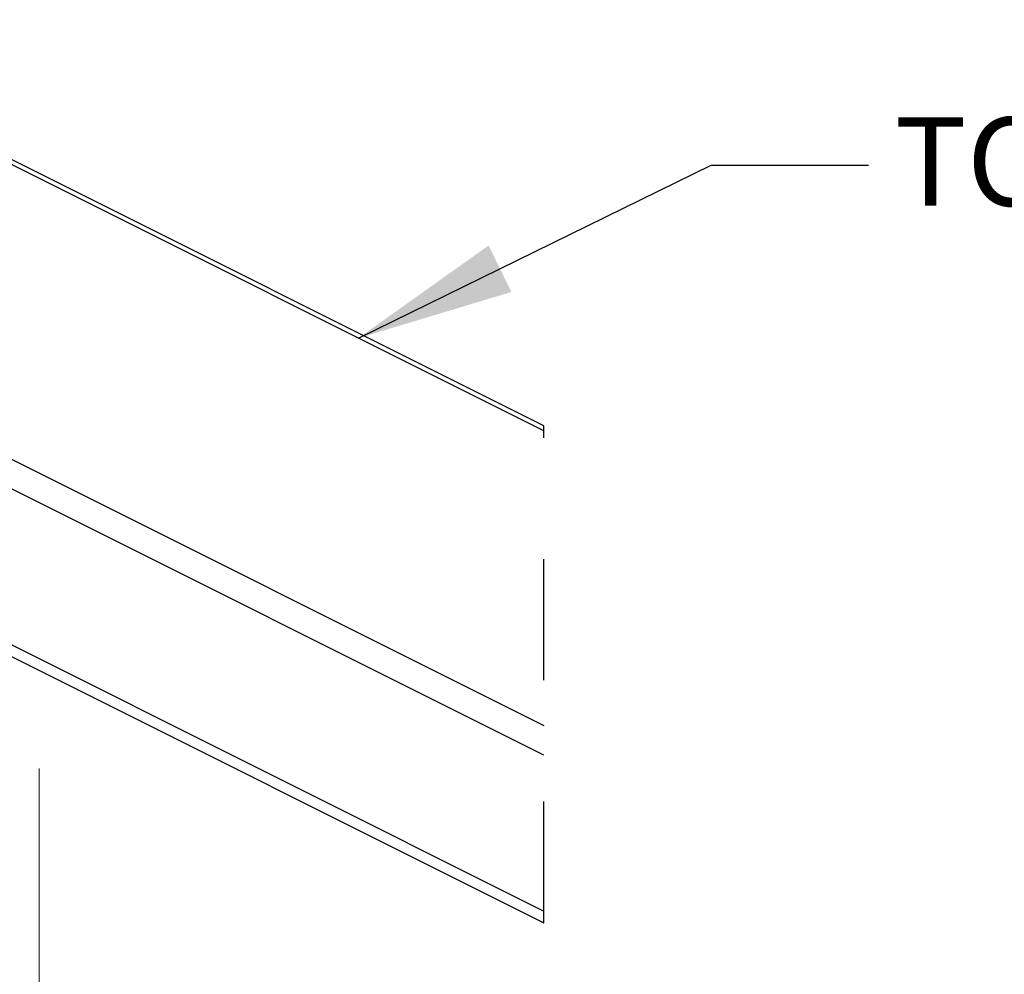
# Paper-space layout 'Sheet2' of a CAD drawing. Units: inches. Extents: x 0.1 to 10.9, y 0.1 to 8.4.
# Drawn here: x 3.5 to 4.3, y 3.9 to 4.7 of the extents above; entities that cross this region are included whole.
import ezdxf

# ---------------------------------------------------------------- set-up
doc = ezdxf.new("R2010")
doc.units = ezdxf.units.IN
doc.header["$MEASUREMENT"] = 0
doc.linetypes.add('HIDDEN', pattern=[0.075, 0.05, -0.025])
doc.linetypes.add('PHANTOM', pattern=[0.5, 0.25, -0.05, 0.05, -0.05, 0.05, -0.05])
doc.styles.add('SLDTEXTSTYLE5', font='TXT', dxfattribs={"width": 0.605})
doc.dimstyles.new('SLDDIMSTYLE3', dxfattribs={"dimtxt": 0.18, "dimasz": 0.13, "dimexe": 0, "dimexo": 0.0625, "dimgap": 0, "dimtad": 0, "dimtih": 1, "dimtoh": 1, "dimdec": 0, "dimrnd": 1e-09, "dimzin": 0, "dimdsep": 46, "dimtxsty": 'Standard', "dimsah": 1, "dimcen": 0.09, "dimadec": 0, "dimazin": 0, "dimtfac": 0.13, "dimtdec": 0, "dimtofl": 0, "dimtmove": 0, "dimatfit": 3, "dimfxl": 0, "dimfrac": 2, "dimtolj": 1, "dimtzin": 0, "dimarcsym": 0})

psp = doc.layouts.new('Sheet2')

# ---------------------------------------------------------------- linework, layer by layer
at = {"color": 7, "linetype": 'Continuous', "lineweight": 25}
for p, q in [((3.91062, 4.36961), (3.23335, 4.70825)), ((3.91062, 4.37355), (3.24034, 4.70869)), ((2.99028, 4.58671), (3.91062, 4.12654)), ((3.91062, 4.10196), (2.97923, 4.56766)), ((2.97923, 4.43911), (3.91062, 3.97341)), ((2.98532, 4.42643), (3.91062, 3.96378))]:
    psp.add_line(p, q, dxfattribs=at)
at = {"color": 7, "linetype": 'HIDDEN', "lineweight": 25}
psp.add_line((3.91062, 3.96378), (3.91062, 4.37355), dxfattribs=at)
at = {"color": 7, "linetype": 'PHANTOM', "lineweight": 18}
psp.add_line((3.49413, 3.84099), (3.49413, 4.17203), dxfattribs=at)

# ---------------------------------------------------------------- texts
at = {"color": 7, "linetype": 'Continuous', "lineweight": 0, "insert": (4.20005, 4.62808), "char_height": 0.072917, "attachment_point": 1, "style": 'SLDTEXTSTYLE5'}
psp.add_mtext('TOP RAIL', dxfattribs=at)

# ---------------------------------------------------------------- leaders
at = {"color": 7, "linetype": 'Continuous', "lineweight": 0}
psp.add_leader([(3.7577, 4.44607), (4.04862, 4.58857), (4.17848, 4.58857)], dimstyle='SLDDIMSTYLE3', dxfattribs=at)

doc.saveas('drawing.dxf')
